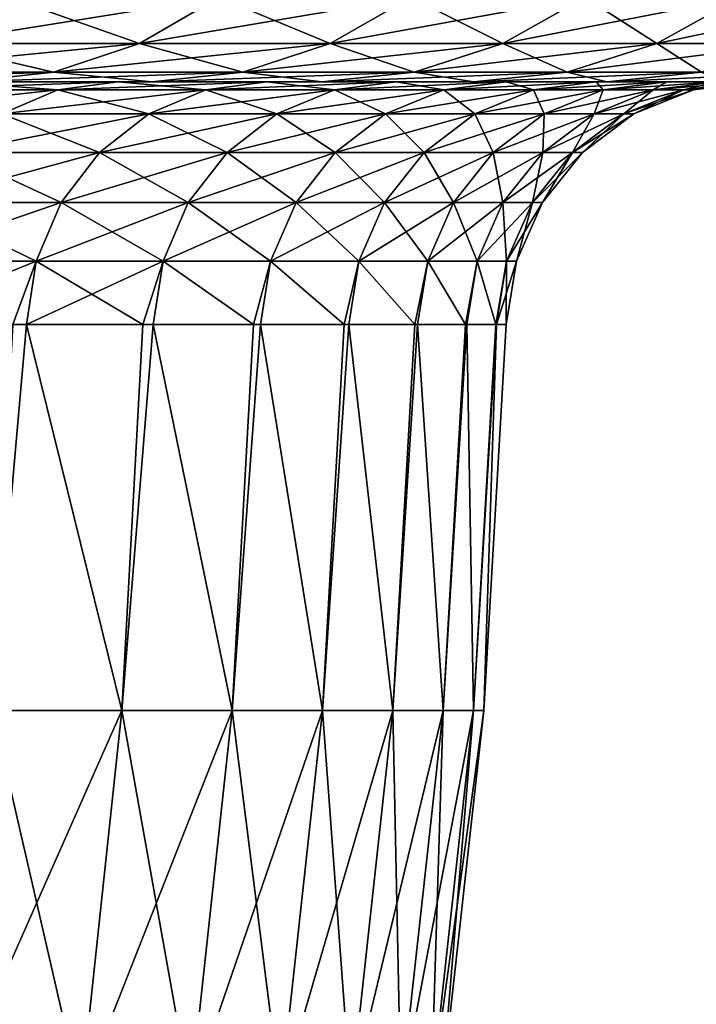
# Model space of a CAD drawing. Extents: x -45 to 45, y -61.6 to 0.
# Drawn here: x 22 to 23.4, y -22.3 to -20.3 of the extents above; entities that cross this region are included whole.
import ezdxf

# ---------------------------------------------------------------- set-up
doc = ezdxf.new("R2010")
doc.units = 0
doc.layers.add('L1', color=7, linetype='CONTINUOUS')

msp = doc.modelspace()

# ---------------------------------------------------------------- linework, layer by layer
at = {"layer": 'L1', "color": 7}
for points in [[(22.00054, -20.30005, 40.90653), (21.84564, -20.39246, 40.82974), (22.41929, -20.30005, 40.01757)], [(22.26144, -20.39246, 39.94704), (22.41929, -20.30005, 40.01757), (21.84564, -20.39246, 40.82974)], [(21.84564, -20.39246, 19.17026), (22.00054, -20.30005, 19.09347), (22.26144, -20.39246, 20.05296)], [(22.00054, -20.30005, 19.09347), (22.41929, -20.30005, 19.98243), (22.26144, -20.39246, 20.05296)], [(22.80213, -20.30005, 39.11256), (22.41929, -20.30005, 40.01757), (22.26144, -20.39246, 39.94704)], [(22.64159, -20.39246, 39.0484), (22.80213, -20.30005, 39.11256), (22.26144, -20.39246, 39.94704)], [(22.26144, -20.39246, 20.05296), (22.41929, -20.30005, 19.98243), (22.64159, -20.39246, 20.9516)], [(22.80213, -20.30005, 20.88744), (22.64159, -20.39246, 20.9516), (22.41929, -20.30005, 19.98243)], [(22.98549, -20.39246, 21.86473), (22.64159, -20.39246, 20.9516), (22.80213, -20.30005, 20.88744)], [(23.14847, -20.30005, 38.19296), (22.80213, -20.30005, 39.11256), (22.64159, -20.39246, 39.0484)], [(22.64159, -20.39246, 39.0484), (22.98549, -20.39246, 38.13528), (23.14847, -20.30005, 38.19296)], [(23.14847, -20.30005, 21.80704), (22.98549, -20.39246, 21.86473), (22.80213, -20.30005, 20.88744)], [(22.98549, -20.39246, 38.13528), (23.29257, -20.39246, 37.20912), (23.45773, -20.30005, 37.26024)], [(23.14847, -20.30005, 38.19296), (22.98549, -20.39246, 38.13528), (23.45773, -20.30005, 37.26024)], [(23.29257, -20.39246, 22.79088), (22.98549, -20.39246, 21.86473), (23.14847, -20.30005, 21.80704)], [(23.14847, -20.30005, 21.80704), (23.45773, -20.30005, 22.73976), (23.29257, -20.39246, 22.79088)], [(23.45773, -20.30005, 37.26024), (23.29257, -20.39246, 37.20912), (23.72942, -20.30005, 36.31589)], [(23.56235, -20.39246, 36.27142), (23.72942, -20.30005, 36.31589), (23.29257, -20.39246, 37.20912)], [(23.29257, -20.39246, 22.79088), (23.45773, -20.30005, 22.73976), (23.56235, -20.39246, 23.72858)], [(22.09017, -20.44937, 20.12949), (21.67756, -20.44937, 19.25358), (21.84564, -20.39246, 19.17026)], [(22.26144, -20.39246, 39.94704), (21.84564, -20.39246, 40.82974), (21.67756, -20.44937, 40.74642)], [(22.09017, -20.44937, 39.87051), (22.26144, -20.39246, 39.94704), (21.67756, -20.44937, 40.74642)], [(21.84564, -20.39246, 19.17026), (22.26144, -20.39246, 20.05296), (22.09017, -20.44937, 20.12949)], [(22.64159, -20.39246, 39.0484), (22.26144, -20.39246, 39.94704), (22.09017, -20.44937, 39.87051)], [(22.09017, -20.44937, 39.87051), (22.4674, -20.44937, 38.97879), (22.64159, -20.39246, 39.0484)], [(22.09017, -20.44937, 20.12949), (22.26144, -20.39246, 20.05296), (22.4674, -20.44937, 21.02122)], [(22.26144, -20.39246, 20.05296), (22.64159, -20.39246, 20.9516), (22.4674, -20.44937, 21.02122)], [(22.4674, -20.44937, 38.97879), (22.80864, -20.44937, 38.07268), (22.98549, -20.39246, 38.13528)], [(22.64159, -20.39246, 39.0484), (22.4674, -20.44937, 38.97879), (22.98549, -20.39246, 38.13528)], [(22.4674, -20.44937, 21.02122), (22.64159, -20.39246, 20.9516), (22.80864, -20.44937, 21.92732)], [(22.98549, -20.39246, 21.86473), (22.80864, -20.44937, 21.92732), (22.64159, -20.39246, 20.9516)], [(22.98549, -20.39246, 38.13528), (22.80864, -20.44937, 38.07268), (23.29257, -20.39246, 37.20912)], [(23.11336, -20.44937, 22.84634), (22.80864, -20.44937, 21.92732), (22.98549, -20.39246, 21.86473)], [(23.11336, -20.44937, 37.15365), (23.29257, -20.39246, 37.20912), (22.80864, -20.44937, 38.07268)], [(23.29257, -20.39246, 22.79088), (23.11336, -20.44937, 22.84634), (22.98549, -20.39246, 21.86473)], [(23.56235, -20.39246, 36.27142), (23.29257, -20.39246, 37.20912), (23.11336, -20.44937, 37.15365)], [(23.38107, -20.44937, 36.22317), (23.56235, -20.39246, 36.27142), (23.11336, -20.44937, 37.15365)], [(23.38107, -20.44937, 23.77683), (23.11336, -20.44937, 22.84634), (23.29257, -20.39246, 22.79088)], [(23.29257, -20.39246, 22.79088), (23.56235, -20.39246, 23.72858), (23.38107, -20.44937, 23.77683)], [(22.09017, -20.44937, 39.87051), (21.67756, -20.44937, 40.74642), (21.50277, -20.46859, 40.65977)], [(21.50277, -20.46859, 40.65977), (21.91205, -20.46859, 39.79092), (22.09017, -20.44937, 39.87051)], [(22.09017, -20.44937, 20.12949), (21.91205, -20.46859, 20.20908), (21.67756, -20.44937, 19.25358)], [(22.28623, -20.46859, 21.09361), (21.91205, -20.46859, 20.20908), (22.09017, -20.44937, 20.12949)], [(21.91205, -20.46859, 39.79092), (22.28623, -20.46859, 38.90639), (22.4674, -20.44937, 38.97879)], [(22.09017, -20.44937, 39.87051), (21.91205, -20.46859, 39.79092), (22.4674, -20.44937, 38.97879)], [(22.09017, -20.44937, 20.12949), (22.4674, -20.44937, 21.02122), (22.28623, -20.46859, 21.09361)], [(22.4674, -20.44937, 38.97879), (22.28623, -20.46859, 38.90639), (22.80864, -20.44937, 38.07268)], [(22.62473, -20.46859, 38.00759), (22.80864, -20.44937, 38.07268), (22.28623, -20.46859, 38.90639)], [(22.28623, -20.46859, 21.09361), (22.4674, -20.44937, 21.02122), (22.62473, -20.46859, 21.99241)], [(22.4674, -20.44937, 21.02122), (22.80864, -20.44937, 21.92732), (22.62473, -20.46859, 21.99241)], [(23.11336, -20.44937, 37.15365), (22.80864, -20.44937, 38.07268), (22.62473, -20.46859, 38.00759)], [(22.927, -20.46859, 37.09598), (23.11336, -20.44937, 37.15365), (22.62473, -20.46859, 38.00759)], [(22.62473, -20.46859, 21.99241), (22.80864, -20.44937, 21.92732), (22.927, -20.46859, 22.90403)], [(23.11336, -20.44937, 22.84634), (22.927, -20.46859, 22.90403), (22.80864, -20.44937, 21.92732)], [(22.927, -20.46859, 37.09598), (23.19255, -20.46859, 36.17299), (23.38107, -20.44937, 36.22317)], [(23.19255, -20.46859, 23.82701), (22.927, -20.46859, 22.90403), (23.11336, -20.44937, 22.84634)], [(23.38107, -20.44937, 36.22317), (23.11336, -20.44937, 37.15365), (22.927, -20.46859, 37.09598)], [(23.38107, -20.44937, 23.77683), (23.19255, -20.46859, 23.82701), (23.11336, -20.44937, 22.84634)], [(23.19255, -20.46859, 36.17299), (23.42095, -20.46859, 35.24012), (23.61134, -20.44937, 35.28272)], [(23.38107, -20.44937, 36.22317), (23.19255, -20.46859, 36.17299), (23.61134, -20.44937, 35.28272)], [(23.42095, -20.46859, 24.75988), (23.19255, -20.46859, 23.82701), (23.38107, -20.44937, 23.77683)], [(21.88483, -20.46859, 38.53948), (22.28623, -20.46859, 38.90639), (21.51324, -20.46859, 39.43658)], [(21.51324, -20.46859, 39.43658), (22.28623, -20.46859, 38.90639), (21.91205, -20.46859, 39.79092)], [(21.76671, -20.48493, 21.5066), (21.88483, -20.46859, 21.46051), (22.0991, -20.48493, 22.41337)], [(22.0991, -20.48493, 37.58663), (22.21903, -20.46859, 37.6278), (21.76671, -20.48493, 38.49339)], [(21.76671, -20.48493, 38.49339), (22.21903, -20.46859, 37.6278), (21.88483, -20.46859, 38.53948)], [(22.0991, -20.48493, 22.41337), (21.88483, -20.46859, 21.46051), (22.21903, -20.46859, 22.3722)], [(21.88483, -20.46859, 21.46051), (21.91205, -20.46859, 20.20908), (22.28623, -20.46859, 21.09361)], [(21.88483, -20.46859, 21.46051), (22.28623, -20.46859, 21.09361), (22.21903, -20.46859, 22.3722)], [(22.21903, -20.46859, 37.6278), (22.62473, -20.46859, 38.00759), (21.88483, -20.46859, 38.53948)], [(21.88483, -20.46859, 38.53948), (22.62473, -20.46859, 38.00759), (22.28623, -20.46859, 38.90639)], [(22.0991, -20.48493, 22.41337), (22.21903, -20.46859, 22.3722), (22.39374, -20.48493, 23.3331)], [(22.39374, -20.48493, 36.66691), (22.51527, -20.46859, 36.70308), (22.0991, -20.48493, 37.58663)], [(22.0991, -20.48493, 37.58663), (22.51527, -20.46859, 36.70308), (22.21903, -20.46859, 37.6278)], [(22.39374, -20.48493, 23.3331), (22.21903, -20.46859, 22.3722), (22.51527, -20.46859, 23.29691)], [(22.21903, -20.46859, 22.3722), (22.28623, -20.46859, 21.09361), (22.62473, -20.46859, 21.99241)], [(22.21903, -20.46859, 22.3722), (22.62473, -20.46859, 21.99241), (22.51527, -20.46859, 23.29691)], [(22.51527, -20.46859, 36.70308), (22.927, -20.46859, 37.09598), (22.21903, -20.46859, 37.6278)], [(22.21903, -20.46859, 37.6278), (22.927, -20.46859, 37.09598), (22.62473, -20.46859, 38.00759)], [(22.39374, -20.48493, 23.3331), (22.51527, -20.46859, 23.29691), (22.65012, -20.48493, 24.26421)], [(22.65012, -20.48493, 35.73579), (22.77303, -20.46859, 35.76691), (22.39374, -20.48493, 36.66691)], [(22.39374, -20.48493, 36.66691), (22.77303, -20.46859, 35.76691), (22.51527, -20.46859, 36.70308)], [(22.65012, -20.48493, 24.26421), (22.51527, -20.46859, 23.29691), (22.77303, -20.46859, 24.23308)], [(22.51527, -20.46859, 23.29691), (22.62473, -20.46859, 21.99241), (22.927, -20.46859, 22.90403)], [(22.51527, -20.46859, 23.29691), (22.927, -20.46859, 22.90403), (22.77303, -20.46859, 24.23308)], [(22.77303, -20.46859, 35.76691), (23.19255, -20.46859, 36.17299), (22.51527, -20.46859, 36.70308)], [(22.51527, -20.46859, 36.70308), (23.19255, -20.46859, 36.17299), (22.927, -20.46859, 37.09598)], [(22.65012, -20.48493, 24.26421), (22.77303, -20.46859, 24.23308), (22.8678, -20.48493, 25.20513)], [(22.8678, -20.48493, 34.79487), (22.9919, -20.46859, 34.8209), (22.65012, -20.48493, 35.73579)], [(22.65012, -20.48493, 35.73579), (22.9919, -20.46859, 34.8209), (22.77303, -20.46859, 35.76691)], [(22.8678, -20.48493, 25.20513), (22.77303, -20.46859, 24.23308), (22.9919, -20.46859, 25.1791)], [(22.77303, -20.46859, 24.23308), (22.927, -20.46859, 22.90403), (23.19255, -20.46859, 23.82701)], [(22.77303, -20.46859, 24.23308), (23.19255, -20.46859, 23.82701), (22.9919, -20.46859, 25.1791)], [(22.9919, -20.46859, 34.8209), (23.42095, -20.46859, 35.24012), (22.77303, -20.46859, 35.76691)], [(22.77303, -20.46859, 35.76691), (23.42095, -20.46859, 35.24012), (23.19255, -20.46859, 36.17299)], [(22.8678, -20.48493, 25.20513), (22.9919, -20.46859, 25.1791), (23.04642, -20.48493, 26.15423)], [(23.04642, -20.48493, 33.84577), (23.17148, -20.46859, 33.86664), (22.8678, -20.48493, 34.79487)], [(22.8678, -20.48493, 34.79487), (23.17148, -20.46859, 33.86664), (22.9919, -20.46859, 34.8209)], [(23.04642, -20.48493, 26.15423), (22.9919, -20.46859, 25.1791), (23.17148, -20.46859, 26.13336)], [(22.9919, -20.46859, 25.1791), (23.19255, -20.46859, 23.82701), (23.42095, -20.46859, 24.75988)], [(22.9919, -20.46859, 25.1791), (23.42095, -20.46859, 24.75988), (23.17148, -20.46859, 26.13336)], [(23.17148, -20.46859, 33.86664), (23.61186, -20.46859, 34.29887), (22.9919, -20.46859, 34.8209)], [(22.9919, -20.46859, 34.8209), (23.61186, -20.46859, 34.29887), (23.42095, -20.46859, 35.24012)], [(23.04642, -20.48493, 26.15423), (23.17148, -20.46859, 26.13336), (23.18566, -20.48493, 27.10991)], [(23.18566, -20.48493, 32.89009), (23.31148, -20.46859, 32.90577), (23.04642, -20.48493, 33.84577)], [(23.04642, -20.48493, 33.84577), (23.31148, -20.46859, 32.90577), (23.17148, -20.46859, 33.86664)], [(23.18566, -20.48493, 27.10991), (23.17148, -20.46859, 26.13336), (23.31148, -20.46859, 27.09423)], [(23.17148, -20.46859, 26.13336), (23.42095, -20.46859, 24.75988), (23.61186, -20.46859, 25.70114)], [(23.17148, -20.46859, 26.13336), (23.61186, -20.46859, 25.70114), (23.31148, -20.46859, 27.09423)], [(23.31148, -20.46859, 32.90577), (23.76495, -20.46859, 33.35072), (23.17148, -20.46859, 33.86664)], [(23.17148, -20.46859, 33.86664), (23.76495, -20.46859, 33.35072), (23.61186, -20.46859, 34.29887)], [(23.18566, -20.48493, 27.10991), (23.31148, -20.46859, 27.09423), (23.28528, -20.48493, 28.07053)], [(23.28528, -20.48493, 31.92947), (23.41164, -20.46859, 31.93994), (23.18566, -20.48493, 32.89009)], [(23.18566, -20.48493, 32.89009), (23.41164, -20.46859, 31.93994), (23.31148, -20.46859, 32.90577)], [(23.28528, -20.48493, 28.07053), (23.31148, -20.46859, 27.09423), (23.41164, -20.46859, 28.06006)], [(23.28528, -20.48493, 28.07053), (23.41164, -20.46859, 28.06006), (23.34513, -20.48493, 29.03444)], [(23.34513, -20.48493, 30.96556), (23.47181, -20.46859, 30.9708), (23.28528, -20.48493, 31.92947)], [(23.28528, -20.48493, 31.92947), (23.47181, -20.46859, 30.9708), (23.41164, -20.46859, 31.93994)], [(23.31148, -20.46859, 27.09423), (23.61186, -20.46859, 25.70114), (23.76495, -20.46859, 26.64928)], [(23.31148, -20.46859, 27.09423), (23.76495, -20.46859, 26.64928), (23.41164, -20.46859, 28.06006)], [(23.41164, -20.46859, 31.93994), (23.87998, -20.46859, 32.39721), (23.31148, -20.46859, 32.90577)], [(23.31148, -20.46859, 32.90577), (23.87998, -20.46859, 32.39721), (23.76495, -20.46859, 33.35072)], [(23.34513, -20.48493, 29.03444), (23.41164, -20.46859, 28.06006), (23.47181, -20.46859, 29.0292)], [(23.34513, -20.48493, 29.03444), (23.47181, -20.46859, 29.0292), (23.36509, -20.48493, 30)], [(23.36509, -20.48493, 30), (23.49188, -20.46859, 30), (23.34513, -20.48493, 30.96556)], [(23.34513, -20.48493, 30.96556), (23.49188, -20.46859, 30), (23.47181, -20.46859, 30.9708)], [(23.36509, -20.48493, 30), (23.47181, -20.46859, 29.0292), (23.49188, -20.46859, 30)], [(21.98702, -20.53289, 37.54815), (22.0991, -20.48493, 37.58663), (21.65631, -20.53289, 38.45032)], [(21.65631, -20.53289, 38.45032), (22.0991, -20.48493, 37.58663), (21.76671, -20.48493, 38.49339)], [(21.98702, -20.53289, 22.45185), (21.76671, -20.48493, 21.5066), (22.0991, -20.48493, 22.41337)], [(21.98702, -20.53289, 22.45185), (22.0991, -20.48493, 22.41337), (22.28016, -20.53289, 23.36691)], [(22.28016, -20.53289, 36.63309), (22.39374, -20.48493, 36.66691), (21.98702, -20.53289, 37.54815)], [(21.98702, -20.53289, 37.54815), (22.39374, -20.48493, 36.66691), (22.0991, -20.48493, 37.58663)], [(22.28016, -20.53289, 23.36691), (22.0991, -20.48493, 22.41337), (22.39374, -20.48493, 23.3331)], [(22.28016, -20.53289, 23.36691), (22.39374, -20.48493, 23.3331), (22.53524, -20.53289, 24.2933)], [(22.53524, -20.53289, 35.7067), (22.65012, -20.48493, 35.73579), (22.28016, -20.53289, 36.63309)], [(22.28016, -20.53289, 36.63309), (22.65012, -20.48493, 35.73579), (22.39374, -20.48493, 36.66691)], [(22.53524, -20.53289, 24.2933), (22.39374, -20.48493, 23.3331), (22.65012, -20.48493, 24.26421)], [(22.53524, -20.53289, 24.2933), (22.65012, -20.48493, 24.26421), (22.75182, -20.53289, 25.22944)], [(22.75182, -20.53289, 34.77056), (22.8678, -20.48493, 34.79487), (22.53524, -20.53289, 35.7067)], [(22.53524, -20.53289, 35.7067), (22.8678, -20.48493, 34.79487), (22.65012, -20.48493, 35.73579)], [(22.75182, -20.53289, 25.22944), (22.65012, -20.48493, 24.26421), (22.8678, -20.48493, 25.20513)], [(22.75182, -20.53289, 25.22944), (22.8678, -20.48493, 25.20513), (22.92953, -20.53289, 26.17374)], [(22.92953, -20.53289, 33.82626), (23.04642, -20.48493, 33.84577), (22.75182, -20.53289, 34.77056)], [(22.75182, -20.53289, 34.77056), (23.04642, -20.48493, 33.84577), (22.8678, -20.48493, 34.79487)], [(22.92953, -20.53289, 26.17374), (22.8678, -20.48493, 25.20513), (23.04642, -20.48493, 26.15423)], [(22.92953, -20.53289, 26.17374), (23.04642, -20.48493, 26.15423), (23.06806, -20.53289, 27.12457)], [(23.06806, -20.53289, 32.87543), (23.18566, -20.48493, 32.89009), (22.92953, -20.53289, 33.82626)], [(22.92953, -20.53289, 33.82626), (23.18566, -20.48493, 32.89009), (23.04642, -20.48493, 33.84577)], [(23.06806, -20.53289, 27.12457), (23.04642, -20.48493, 26.15423), (23.18566, -20.48493, 27.10991)], [(23.06806, -20.53289, 27.12457), (23.18566, -20.48493, 27.10991), (23.16718, -20.53289, 28.08031)], [(23.16718, -20.53289, 31.91969), (23.28528, -20.48493, 31.92947), (23.06806, -20.53289, 32.87543)], [(23.06806, -20.53289, 32.87543), (23.28528, -20.48493, 31.92947), (23.18566, -20.48493, 32.89009)], [(23.16718, -20.53289, 28.08031), (23.18566, -20.48493, 27.10991), (23.28528, -20.48493, 28.07053)], [(23.16718, -20.53289, 28.08031), (23.28528, -20.48493, 28.07053), (23.22672, -20.53289, 29.03934)], [(23.22672, -20.53289, 30.96066), (23.34513, -20.48493, 30.96556), (23.16718, -20.53289, 31.91969)], [(23.16718, -20.53289, 31.91969), (23.34513, -20.48493, 30.96556), (23.28528, -20.48493, 31.92947)], [(23.22672, -20.53289, 29.03934), (23.28528, -20.48493, 28.07053), (23.34513, -20.48493, 29.03444)], [(23.22672, -20.53289, 29.03934), (23.34513, -20.48493, 29.03444), (23.24658, -20.53289, 30)], [(23.24658, -20.53289, 30), (23.36509, -20.48493, 30), (23.22672, -20.53289, 30.96066)], [(23.22672, -20.53289, 30.96066), (23.36509, -20.48493, 30), (23.34513, -20.48493, 30.96556)], [(23.24658, -20.53289, 30), (23.34513, -20.48493, 29.03444), (23.36509, -20.48493, 30)], [(21.8901, -20.60934, 22.48512), (21.98702, -20.53289, 22.45185), (22.18196, -20.60934, 23.39615)], [(22.18196, -20.60934, 36.60385), (22.28016, -20.53289, 36.63309), (21.8901, -20.60934, 37.51488)], [(21.8901, -20.60934, 37.51488), (22.28016, -20.53289, 36.63309), (21.98702, -20.53289, 37.54815)], [(22.18196, -20.60934, 23.39615), (21.98702, -20.53289, 22.45185), (22.28016, -20.53289, 23.36691)], [(22.18196, -20.60934, 23.39615), (22.28016, -20.53289, 23.36691), (22.43591, -20.60934, 24.31846)], [(22.43591, -20.60934, 35.68155), (22.53524, -20.53289, 35.7067), (22.18196, -20.60934, 36.60385)], [(22.18196, -20.60934, 36.60385), (22.53524, -20.53289, 35.7067), (22.28016, -20.53289, 36.63309)], [(22.43591, -20.60934, 24.31846), (22.28016, -20.53289, 23.36691), (22.53524, -20.53289, 24.2933)], [(22.43591, -20.60934, 24.31846), (22.53524, -20.53289, 24.2933), (22.65153, -20.60934, 25.25047)], [(22.65153, -20.60934, 34.74953), (22.75182, -20.53289, 34.77056), (22.43591, -20.60934, 35.68155)], [(22.43591, -20.60934, 35.68155), (22.75182, -20.53289, 34.77056), (22.53524, -20.53289, 35.7067)], [(22.65153, -20.60934, 25.25047), (22.53524, -20.53289, 24.2933), (22.75182, -20.53289, 25.22944)], [(22.65153, -20.60934, 25.25047), (22.75182, -20.53289, 25.22944), (22.82846, -20.60934, 26.1906)], [(22.82846, -20.60934, 33.8094), (22.92953, -20.53289, 33.82626), (22.65153, -20.60934, 34.74953)], [(22.65153, -20.60934, 34.74953), (22.92953, -20.53289, 33.82626), (22.75182, -20.53289, 34.77056)], [(22.82846, -20.60934, 26.1906), (22.75182, -20.53289, 25.22944), (22.92953, -20.53289, 26.17374)], [(22.82846, -20.60934, 26.1906), (22.92953, -20.53289, 26.17374), (22.96638, -20.60934, 27.13724)], [(22.96638, -20.60934, 32.86276), (23.06806, -20.53289, 32.87543), (22.82846, -20.60934, 33.8094)], [(22.82846, -20.60934, 33.8094), (23.06806, -20.53289, 32.87543), (22.92953, -20.53289, 33.82626)], [(22.96638, -20.60934, 27.13724), (22.92953, -20.53289, 26.17374), (23.06806, -20.53289, 27.12457)], [(22.96638, -20.60934, 27.13724), (23.06806, -20.53289, 27.12457), (23.06507, -20.60934, 28.08877)], [(23.06507, -20.60934, 31.91122), (23.16718, -20.53289, 31.91969), (22.96638, -20.60934, 32.86276)], [(22.96638, -20.60934, 32.86276), (23.16718, -20.53289, 31.91969), (23.06806, -20.53289, 32.87543)], [(23.06507, -20.60934, 28.08877), (23.06806, -20.53289, 27.12457), (23.16718, -20.53289, 28.08031)], [(23.06507, -20.60934, 28.08877), (23.16718, -20.53289, 28.08031), (23.12434, -20.60934, 29.04357)], [(23.12434, -20.60934, 30.95643), (23.22672, -20.53289, 30.96066), (23.06507, -20.60934, 31.91122)], [(23.06507, -20.60934, 31.91122), (23.22672, -20.53289, 30.96066), (23.16718, -20.53289, 31.91969)], [(23.12434, -20.60934, 29.04357), (23.16718, -20.53289, 28.08031), (23.22672, -20.53289, 29.03934)], [(23.12434, -20.60934, 29.04357), (23.22672, -20.53289, 29.03934), (23.14411, -20.60934, 30)], [(23.14411, -20.60934, 30), (23.24658, -20.53289, 30), (23.12434, -20.60934, 30.95643)], [(23.12434, -20.60934, 30.95643), (23.24658, -20.53289, 30), (23.22672, -20.53289, 30.96066)], [(23.14411, -20.60934, 30), (23.22672, -20.53289, 29.03934), (23.24658, -20.53289, 30)], [(21.81469, -20.70927, 22.51101), (21.8901, -20.60934, 22.48512), (22.10554, -20.70927, 23.4189)], [(22.10554, -20.70927, 36.5811), (22.18196, -20.60934, 36.60385), (21.81469, -20.70927, 37.48899)], [(21.81469, -20.70927, 37.48899), (22.18196, -20.60934, 36.60385), (21.8901, -20.60934, 37.51488)], [(22.10554, -20.70927, 23.4189), (21.8901, -20.60934, 22.48512), (22.18196, -20.60934, 23.39615)], [(22.10554, -20.70927, 23.4189), (22.18196, -20.60934, 23.39615), (22.35862, -20.70927, 24.33803)], [(22.35862, -20.70927, 35.66197), (22.43591, -20.60934, 35.68155), (22.10554, -20.70927, 36.5811)], [(22.10554, -20.70927, 36.5811), (22.43591, -20.60934, 35.68155), (22.18196, -20.60934, 36.60385)], [(22.35862, -20.70927, 24.33803), (22.18196, -20.60934, 23.39615), (22.43591, -20.60934, 24.31846)], [(22.35862, -20.70927, 24.33803), (22.43591, -20.60934, 24.31846), (22.5735, -20.70927, 25.26684)], [(22.5735, -20.70927, 34.73317), (22.65153, -20.60934, 34.74953), (22.35862, -20.70927, 35.66197)], [(22.35862, -20.70927, 35.66197), (22.65153, -20.60934, 34.74953), (22.43591, -20.60934, 35.68155)], [(22.5735, -20.70927, 25.26684), (22.43591, -20.60934, 24.31846), (22.65153, -20.60934, 25.25047)], [(22.5735, -20.70927, 25.26684), (22.65153, -20.60934, 25.25047), (22.74981, -20.70927, 26.20373)], [(22.74981, -20.70927, 33.79627), (22.82846, -20.60934, 33.8094), (22.5735, -20.70927, 34.73317)], [(22.5735, -20.70927, 34.73317), (22.82846, -20.60934, 33.8094), (22.65153, -20.60934, 34.74953)], [(22.74981, -20.70927, 26.20373), (22.65153, -20.60934, 25.25047), (22.82846, -20.60934, 26.1906)], [(22.74981, -20.70927, 26.20373), (22.82846, -20.60934, 26.1906), (22.88726, -20.70927, 27.1471)], [(22.88726, -20.70927, 32.8529), (22.96638, -20.60934, 32.86276), (22.74981, -20.70927, 33.79627)], [(22.74981, -20.70927, 33.79627), (22.96638, -20.60934, 32.86276), (22.82846, -20.60934, 33.8094)], [(22.88726, -20.70927, 27.1471), (22.82846, -20.60934, 26.1906), (22.96638, -20.60934, 27.13724)], [(22.88726, -20.70927, 27.1471), (22.96638, -20.60934, 27.13724), (22.98561, -20.70927, 28.09536)], [(22.98561, -20.70927, 31.90464), (23.06507, -20.60934, 31.91122), (22.88726, -20.70927, 32.8529)], [(22.88726, -20.70927, 32.8529), (23.06507, -20.60934, 31.91122), (22.96638, -20.60934, 32.86276)], [(22.98561, -20.70927, 28.09536), (22.96638, -20.60934, 27.13724), (23.06507, -20.60934, 28.08877)], [(22.98561, -20.70927, 28.09536), (23.06507, -20.60934, 28.08877), (23.04468, -20.70927, 29.04687)], [(23.04468, -20.70927, 30.95314), (23.12434, -20.60934, 30.95643), (22.98561, -20.70927, 31.90464)], [(22.98561, -20.70927, 31.90464), (23.12434, -20.60934, 30.95643), (23.06507, -20.60934, 31.91122)], [(23.04468, -20.70927, 29.04687), (23.06507, -20.60934, 28.08877), (23.12434, -20.60934, 29.04357)], [(23.04468, -20.70927, 29.04687), (23.12434, -20.60934, 29.04357), (23.06438, -20.70927, 30)], [(23.06438, -20.70927, 30), (23.14411, -20.60934, 30), (23.04468, -20.70927, 30.95314)], [(23.04468, -20.70927, 30.95314), (23.14411, -20.60934, 30), (23.12434, -20.60934, 30.95643)], [(23.06438, -20.70927, 30), (23.12434, -20.60934, 29.04357), (23.14411, -20.60934, 30)], [(21.76571, -20.82615, 22.52782), (21.81469, -20.70927, 22.51101), (22.05591, -20.82615, 23.43367)], [(22.05591, -20.82615, 36.56633), (22.10554, -20.70927, 36.5811), (21.76571, -20.82615, 37.47218)], [(21.76571, -20.82615, 37.47218), (22.10554, -20.70927, 36.5811), (21.81469, -20.70927, 37.48899)], [(22.05591, -20.82615, 23.43367), (21.81469, -20.70927, 22.51101), (22.10554, -20.70927, 23.4189)], [(22.05591, -20.82615, 23.43367), (22.10554, -20.70927, 23.4189), (22.30842, -20.82615, 24.35074)], [(22.30842, -20.82615, 35.64926), (22.35862, -20.70927, 35.66197), (22.05591, -20.82615, 36.56633)], [(22.05591, -20.82615, 36.56633), (22.35862, -20.70927, 35.66197), (22.10554, -20.70927, 36.5811)], [(22.30842, -20.82615, 24.35074), (22.10554, -20.70927, 23.4189), (22.35862, -20.70927, 24.33803)], [(22.30842, -20.82615, 24.35074), (22.35862, -20.70927, 24.33803), (22.52282, -20.82615, 25.27746)], [(22.52282, -20.82615, 34.72254), (22.5735, -20.70927, 34.73317), (22.30842, -20.82615, 35.64926)], [(22.30842, -20.82615, 35.64926), (22.5735, -20.70927, 34.73317), (22.35862, -20.70927, 35.66197)], [(22.52282, -20.82615, 25.27746), (22.35862, -20.70927, 24.33803), (22.5735, -20.70927, 25.26684)], [(22.52282, -20.82615, 25.27746), (22.5735, -20.70927, 25.26684), (22.69873, -20.82615, 26.21225)], [(22.69873, -20.82615, 33.78775), (22.74981, -20.70927, 33.79627), (22.52282, -20.82615, 34.72254)], [(22.52282, -20.82615, 34.72254), (22.74981, -20.70927, 33.79627), (22.5735, -20.70927, 34.73317)], [(22.69873, -20.82615, 26.21225), (22.5735, -20.70927, 25.26684), (22.74981, -20.70927, 26.20373)], [(22.69873, -20.82615, 26.21225), (22.74981, -20.70927, 26.20373), (22.83587, -20.82615, 27.15351)], [(22.83587, -20.82615, 32.84649), (22.88726, -20.70927, 32.8529), (22.69873, -20.82615, 33.78775)], [(22.69873, -20.82615, 33.78775), (22.88726, -20.70927, 32.8529), (22.74981, -20.70927, 33.79627)], [(22.83587, -20.82615, 27.15351), (22.74981, -20.70927, 26.20373), (22.88726, -20.70927, 27.1471)], [(22.83587, -20.82615, 27.15351), (22.88726, -20.70927, 27.1471), (22.934, -20.82615, 28.09964)], [(22.934, -20.82615, 31.90036), (22.98561, -20.70927, 31.90464), (22.83587, -20.82615, 32.84649)], [(22.83587, -20.82615, 32.84649), (22.98561, -20.70927, 31.90464), (22.88726, -20.70927, 32.8529)], [(22.934, -20.82615, 28.09964), (22.88726, -20.70927, 27.1471), (22.98561, -20.70927, 28.09536)], [(22.934, -20.82615, 28.09964), (22.98561, -20.70927, 28.09536), (22.99294, -20.82615, 29.04901)], [(22.99294, -20.82615, 30.951), (23.04468, -20.70927, 30.95314), (22.934, -20.82615, 31.90036)], [(22.934, -20.82615, 31.90036), (23.04468, -20.70927, 30.95314), (22.98561, -20.70927, 31.90464)], [(22.99294, -20.82615, 29.04901), (22.98561, -20.70927, 28.09536), (23.04468, -20.70927, 29.04687)], [(22.99294, -20.82615, 29.04901), (23.04468, -20.70927, 29.04687), (23.0126, -20.82615, 30)], [(23.0126, -20.82615, 30), (23.06438, -20.70927, 30), (22.99294, -20.82615, 30.951)], [(22.99294, -20.82615, 30.951), (23.06438, -20.70927, 30), (23.04468, -20.70927, 30.95314)], [(23.0126, -20.82615, 30), (23.04468, -20.70927, 29.04687), (23.06438, -20.70927, 30)], [(21.76571, -20.82615, 37.47218), (21.74637, -20.95235, 37.46554), (22.05591, -20.82615, 36.56633)], [(21.74637, -20.95235, 37.46554), (22.00925, -20.95235, 36.64495), (22.05591, -20.82615, 36.56633)], [(22.05591, -20.82615, 23.43367), (22.00925, -20.95235, 23.35505), (21.76571, -20.82615, 22.52782)], [(22.05591, -20.82615, 36.56633), (22.00925, -20.95235, 36.64495), (22.0363, -20.95235, 36.56049)], [(22.05591, -20.82615, 23.43367), (22.0363, -20.95235, 23.43951), (22.00925, -20.95235, 23.35505)], [(22.05591, -20.82615, 36.56633), (22.0363, -20.95235, 36.56049), (22.30842, -20.82615, 35.64926)], [(22.30842, -20.82615, 35.64926), (22.0363, -20.95235, 36.56049), (22.26841, -20.95235, 35.71753)], [(22.26841, -20.95235, 24.28247), (22.0363, -20.95235, 23.43951), (22.05591, -20.82615, 23.43367)], [(22.30842, -20.82615, 24.35074), (22.26841, -20.95235, 24.28247), (22.05591, -20.82615, 23.43367)], [(22.26841, -20.95235, 35.71753), (22.28859, -20.95235, 35.64424), (22.30842, -20.82615, 35.64926)], [(22.30842, -20.82615, 24.35074), (22.28859, -20.95235, 24.35576), (22.26841, -20.95235, 24.28247)], [(22.30842, -20.82615, 35.64926), (22.28859, -20.95235, 35.64424), (22.48852, -20.95235, 34.78006)], [(22.48852, -20.95235, 25.21994), (22.28859, -20.95235, 24.35576), (22.30842, -20.82615, 24.35074)], [(22.30842, -20.82615, 35.64926), (22.48852, -20.95235, 34.78006), (22.52282, -20.82615, 34.72254)], [(22.52282, -20.82615, 25.27746), (22.48852, -20.95235, 25.21994), (22.30842, -20.82615, 24.35074)], [(22.48852, -20.95235, 34.78006), (22.5028, -20.95235, 34.71834), (22.52282, -20.82615, 34.72254)], [(22.52282, -20.82615, 25.27746), (22.5028, -20.95235, 25.28166), (22.48852, -20.95235, 25.21994)], [(22.52282, -20.82615, 34.72254), (22.5028, -20.95235, 34.71834), (22.66919, -20.95235, 33.83419)], [(22.66919, -20.95235, 26.16581), (22.5028, -20.95235, 25.28166), (22.52282, -20.82615, 25.27746)], [(22.52282, -20.82615, 34.72254), (22.66919, -20.95235, 33.83419), (22.69873, -20.82615, 33.78775)], [(22.69873, -20.82615, 26.21225), (22.66919, -20.95235, 26.16581), (22.52282, -20.82615, 25.27746)], [(22.66919, -20.95235, 33.83419), (22.67856, -20.95235, 33.78438), (22.69873, -20.82615, 33.78775)], [(22.69873, -20.82615, 26.21225), (22.67856, -20.95235, 26.21562), (22.66919, -20.95235, 26.16581)], [(22.69873, -20.82615, 33.78775), (22.67856, -20.95235, 33.78438), (22.8101, -20.95235, 32.88157)], [(22.8101, -20.95235, 27.11843), (22.67856, -20.95235, 26.21562), (22.69873, -20.82615, 26.21225)], [(22.69873, -20.82615, 33.78775), (22.8101, -20.95235, 32.88157), (22.83587, -20.82615, 32.84649)], [(22.83587, -20.82615, 27.15351), (22.8101, -20.95235, 27.11843), (22.69873, -20.82615, 26.21225)], [(22.8101, -20.95235, 32.88157), (22.81558, -20.95235, 32.84396), (22.83587, -20.82615, 32.84649)], [(22.83587, -20.82615, 27.15351), (22.81558, -20.95235, 27.15604), (22.8101, -20.95235, 27.11843)], [(22.83587, -20.82615, 32.84649), (22.81558, -20.95235, 32.84396), (22.911, -20.95235, 31.92388)], [(22.911, -20.95235, 28.07612), (22.81558, -20.95235, 27.15604), (22.83587, -20.82615, 27.15351)], [(22.83587, -20.82615, 32.84649), (22.911, -20.95235, 31.92388), (22.934, -20.82615, 31.90036)], [(22.934, -20.82615, 28.09964), (22.911, -20.95235, 28.07612), (22.83587, -20.82615, 27.15351)], [(22.911, -20.95235, 31.92388), (22.91361, -20.95235, 31.89868), (22.934, -20.82615, 31.90036)], [(22.934, -20.82615, 28.09964), (22.91361, -20.95235, 28.10132), (22.911, -20.95235, 28.07612)], [(22.934, -20.82615, 31.90036), (22.91361, -20.95235, 31.89868), (22.97172, -20.95235, 30.9628)], [(22.97172, -20.95235, 29.03721), (22.91361, -20.95235, 28.10132), (22.934, -20.82615, 28.09964)], [(22.934, -20.82615, 31.90036), (22.97172, -20.95235, 30.9628), (22.99294, -20.82615, 30.951)], [(22.99294, -20.82615, 29.04901), (22.97172, -20.95235, 29.03721), (22.934, -20.82615, 28.09964)], [(22.99294, -20.82615, 30.951), (22.97172, -20.95235, 30.9628), (22.9725, -20.95235, 30.95015)], [(22.99294, -20.82615, 29.04901), (22.9725, -20.95235, 29.04985), (22.97172, -20.95235, 29.03721)], [(22.99294, -20.82615, 30.951), (22.9725, -20.95235, 30.95015), (23.0126, -20.82615, 30)], [(23.0126, -20.82615, 30), (22.9725, -20.95235, 30.95015), (22.99215, -20.95235, 30)], [(22.99215, -20.95235, 30), (22.9725, -20.95235, 29.04985), (22.99294, -20.82615, 29.04901)], [(23.0126, -20.82615, 30), (22.99215, -20.95235, 30), (22.99294, -20.82615, 29.04901)], [(22.0363, -20.95235, 36.56049), (22.00925, -20.95235, 36.64495), (21.96785, -21.72121, 36.63249)], [(22.22632, -21.72121, 35.70675), (22.0363, -20.95235, 36.56049), (21.96785, -21.72121, 36.63249)], [(22.00925, -20.95235, 23.35505), (22.0363, -20.95235, 23.43951), (21.96785, -21.72121, 23.36751)], [(21.96785, -21.72121, 23.36751), (22.0363, -20.95235, 23.43951), (22.22632, -21.72121, 24.29325)], [(22.0363, -20.95235, 23.43951), (22.26841, -20.95235, 24.28247), (22.22632, -21.72121, 24.29325)], [(22.26841, -20.95235, 35.71753), (22.0363, -20.95235, 36.56049), (22.22632, -21.72121, 35.70675)], [(22.28859, -20.95235, 35.64424), (22.26841, -20.95235, 35.71753), (22.22632, -21.72121, 35.70675)], [(22.4458, -21.72121, 34.771), (22.28859, -20.95235, 35.64424), (22.22632, -21.72121, 35.70675)], [(22.26841, -20.95235, 24.28247), (22.28859, -20.95235, 24.35576), (22.22632, -21.72121, 24.29325)], [(22.22632, -21.72121, 24.29325), (22.28859, -20.95235, 24.35576), (22.4458, -21.72121, 25.229)], [(22.28859, -20.95235, 24.35576), (22.48852, -20.95235, 25.21994), (22.4458, -21.72121, 25.229)], [(22.48852, -20.95235, 34.78006), (22.28859, -20.95235, 35.64424), (22.4458, -21.72121, 34.771)], [(22.5028, -20.95235, 34.71834), (22.48852, -20.95235, 34.78006), (22.4458, -21.72121, 34.771)], [(22.6259, -21.72121, 33.82688), (22.5028, -20.95235, 34.71834), (22.4458, -21.72121, 34.771)], [(22.48852, -20.95235, 25.21994), (22.5028, -20.95235, 25.28166), (22.4458, -21.72121, 25.229)], [(22.4458, -21.72121, 25.229), (22.5028, -20.95235, 25.28166), (22.6259, -21.72121, 26.17311)], [(22.5028, -20.95235, 25.28166), (22.66919, -20.95235, 26.16581), (22.6259, -21.72121, 26.17311)], [(22.66919, -20.95235, 33.83419), (22.5028, -20.95235, 34.71834), (22.6259, -21.72121, 33.82688)], [(22.67856, -20.95235, 33.78438), (22.66919, -20.95235, 33.83419), (22.6259, -21.72121, 33.82688)], [(22.76631, -21.72121, 32.87605), (22.67856, -20.95235, 33.78438), (22.6259, -21.72121, 33.82688)], [(22.66919, -20.95235, 26.16581), (22.67856, -20.95235, 26.21562), (22.6259, -21.72121, 26.17311)], [(22.6259, -21.72121, 26.17311), (22.67856, -20.95235, 26.21562), (22.76631, -21.72121, 27.12395)], [(22.67856, -20.95235, 26.21562), (22.8101, -20.95235, 27.11843), (22.76631, -21.72121, 27.12395)], [(22.8101, -20.95235, 32.88157), (22.67856, -20.95235, 33.78438), (22.76631, -21.72121, 32.87605)], [(22.81558, -20.95235, 32.84396), (22.8101, -20.95235, 32.88157), (22.76631, -21.72121, 32.87605)], [(22.86677, -21.72121, 31.92018), (22.81558, -20.95235, 32.84396), (22.76631, -21.72121, 32.87605)], [(22.8101, -20.95235, 27.11843), (22.81558, -20.95235, 27.15604), (22.76631, -21.72121, 27.12395)], [(22.76631, -21.72121, 27.12395), (22.81558, -20.95235, 27.15604), (22.86677, -21.72121, 28.07982)], [(22.81558, -20.95235, 27.15604), (22.911, -20.95235, 28.07612), (22.86677, -21.72121, 28.07982)], [(22.911, -20.95235, 31.92388), (22.81558, -20.95235, 32.84396), (22.86677, -21.72121, 31.92018)], [(22.91361, -20.95235, 31.89868), (22.911, -20.95235, 31.92388), (22.86677, -21.72121, 31.92018)], [(22.92712, -21.72121, 30.96093), (22.91361, -20.95235, 31.89868), (22.86677, -21.72121, 31.92018)], [(22.911, -20.95235, 28.07612), (22.91361, -20.95235, 28.10132), (22.86677, -21.72121, 28.07982)], [(22.86677, -21.72121, 28.07982), (22.91361, -20.95235, 28.10132), (22.92712, -21.72121, 29.03907)], [(22.91361, -20.95235, 28.10132), (22.97172, -20.95235, 29.03721), (22.92712, -21.72121, 29.03907)], [(22.97172, -20.95235, 30.9628), (22.91361, -20.95235, 31.89868), (22.92712, -21.72121, 30.96093)], [(22.9725, -20.95235, 30.95015), (22.97172, -20.95235, 30.9628), (22.92712, -21.72121, 30.96093)], [(22.94725, -21.72121, 30), (22.9725, -20.95235, 30.95015), (22.92712, -21.72121, 30.96093)], [(22.97172, -20.95235, 29.03721), (22.9725, -20.95235, 29.04985), (22.92712, -21.72121, 29.03907)], [(22.92712, -21.72121, 29.03907), (22.9725, -20.95235, 29.04985), (22.94725, -21.72121, 30)], [(22.9725, -20.95235, 29.04985), (22.99215, -20.95235, 30), (22.94725, -21.72121, 30)], [(22.99215, -20.95235, 30), (22.9725, -20.95235, 30.95015), (22.94725, -21.72121, 30)], [(22.22632, -21.72121, 35.70675), (21.96785, -21.72121, 36.63249), (21.8869, -22.48672, 36.60804)], [(22.14442, -22.48672, 35.68572), (22.22632, -21.72121, 35.70675), (21.8869, -22.48672, 36.60804)], [(21.8869, -22.48672, 23.39195), (21.96785, -21.72121, 23.36751), (22.14442, -22.48672, 24.31428)], [(21.96785, -21.72121, 23.36751), (22.22632, -21.72121, 24.29325), (22.14442, -22.48672, 24.31428)], [(22.4458, -21.72121, 34.771), (22.22632, -21.72121, 35.70675), (22.14442, -22.48672, 35.68572)], [(22.36309, -22.48672, 34.75342), (22.4458, -21.72121, 34.771), (22.14442, -22.48672, 35.68572)], [(22.14442, -22.48672, 24.31428), (22.22632, -21.72121, 24.29325), (22.36309, -22.48672, 25.24658)], [(22.22632, -21.72121, 24.29325), (22.4458, -21.72121, 25.229), (22.36309, -22.48672, 25.24658)], [(22.6259, -21.72121, 33.82688), (22.4458, -21.72121, 34.771), (22.36309, -22.48672, 34.75342)], [(22.54253, -22.48672, 33.81278), (22.6259, -21.72121, 33.82688), (22.36309, -22.48672, 34.75342)], [(22.36309, -22.48672, 25.24658), (22.4458, -21.72121, 25.229), (22.54253, -22.48672, 26.18722)], [(22.4458, -21.72121, 25.229), (22.6259, -21.72121, 26.17311), (22.54253, -22.48672, 26.18722)], [(22.76631, -21.72121, 32.87605), (22.6259, -21.72121, 33.82688), (22.54253, -22.48672, 33.81278)], [(22.68242, -22.48672, 32.86545), (22.76631, -21.72121, 32.87605), (22.54253, -22.48672, 33.81278)], [(22.54253, -22.48672, 26.18722), (22.6259, -21.72121, 26.17311), (22.68242, -22.48672, 27.13455)], [(22.6259, -21.72121, 26.17311), (22.76631, -21.72121, 27.12395), (22.68242, -22.48672, 27.13455)], [(22.86677, -21.72121, 31.92018), (22.76631, -21.72121, 32.87605), (22.68242, -22.48672, 32.86545)], [(22.78251, -22.48672, 31.9131), (22.86677, -21.72121, 31.92018), (22.68242, -22.48672, 32.86545)], [(22.68242, -22.48672, 27.13455), (22.76631, -21.72121, 27.12395), (22.78251, -22.48672, 28.0869)], [(22.76631, -21.72121, 27.12395), (22.86677, -21.72121, 28.07982), (22.78251, -22.48672, 28.0869)], [(22.92712, -21.72121, 30.96093), (22.86677, -21.72121, 31.92018), (22.78251, -22.48672, 31.9131)], [(22.84264, -22.48672, 30.95739), (22.92712, -21.72121, 30.96093), (22.78251, -22.48672, 31.9131)], [(22.78251, -22.48672, 28.0869), (22.86677, -21.72121, 28.07982), (22.84264, -22.48672, 29.04261)], [(22.94725, -21.72121, 30), (22.92712, -21.72121, 30.96093), (22.84264, -22.48672, 30.95739)], [(22.8627, -22.48672, 30), (22.94725, -21.72121, 30), (22.84264, -22.48672, 30.95739)], [(22.86677, -21.72121, 28.07982), (22.92712, -21.72121, 29.03907), (22.84264, -22.48672, 29.04261)], [(22.84264, -22.48672, 29.04261), (22.92712, -21.72121, 29.03907), (22.8627, -22.48672, 30)], [(22.92712, -21.72121, 29.03907), (22.94725, -21.72121, 30), (22.8627, -22.48672, 30)]]:
    msp.add_3dface(points, dxfattribs=at)

doc.saveas('drawing.dxf')
